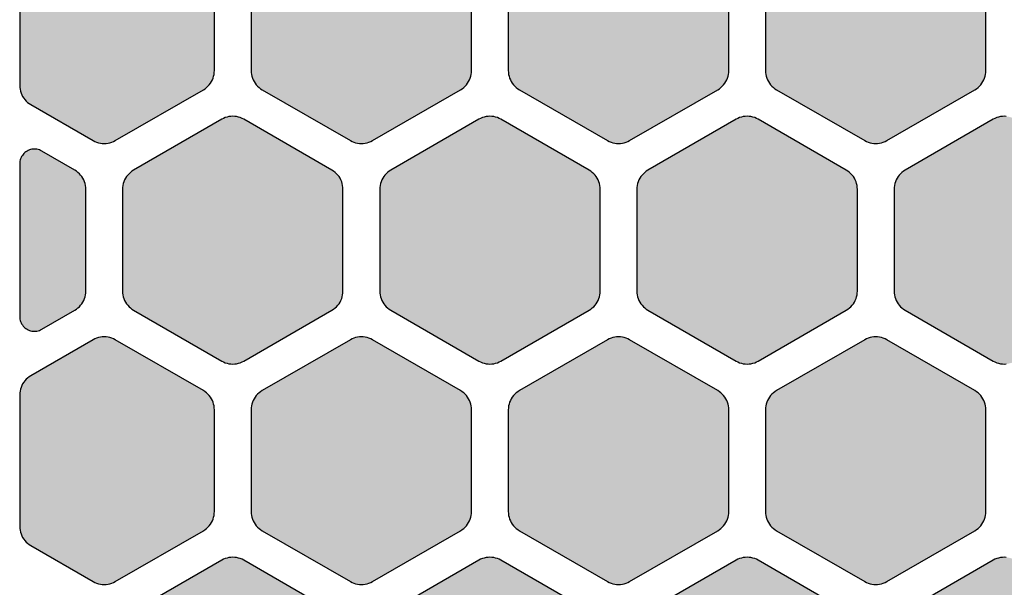
# Model space of a CAD drawing. Extents: x -19.8 to 47.8, y 0 to 66.7.
# Drawn here: x 0 to 13.4, y 17.7 to 25.4 of the extents above; entities that cross this region are included whole.
import ezdxf

# ---------------------------------------------------------------- set-up
doc = ezdxf.new("R2010")
doc.units = 0
doc.header["$MEASUREMENT"] = 0
doc.layers.add('Solder_Pad_1_Top', color=1, linetype='CONTINUOUS')

msp = doc.modelspace()

# ---------------------------------------------------------------- hatches: boundary and pattern name
at = {"layer": 'Solder_Pad_1_Top'}
for points in [[(0, 24.50512), (0.00114, 24.47897), (0.00456, 24.45303), (0.01022, 24.42747), (0.01809, 24.40251), (0.02811, 24.37833), (0.04019, 24.35512), (0.05425, 24.33305), (0.07019, 24.31228), (0.08787, 24.29299), (0.10716, 24.27531), (0.12793, 24.25937), (0.15, 24.24531), (1, 23.75455), (1.02322, 23.74247), (1.04739, 23.73245), (1.07236, 23.72458), (1.09791, 23.71892), (1.12385, 23.7155), (1.15, 23.71436), (1.17615, 23.7155), (1.2021, 23.71892), (1.22765, 23.72458), (1.25261, 23.73245), (1.27679, 23.74247), (1.3, 23.75455), (2.5, 24.44738), (2.52207, 24.46144), (2.54284, 24.47738), (2.56213, 24.49506), (2.57981, 24.51435), (2.59575, 24.53512), (2.60981, 24.55719), (2.62189, 24.5804), (2.63191, 24.60458), (2.63978, 24.62954), (2.64544, 24.65509), (2.64886, 24.68104), (2.65, 24.70719), (2.65, 26.09282), (2.64886, 26.11897), (2.64544, 26.14491), (2.63978, 26.17047), (2.63191, 26.19543), (2.62189, 26.21961), (2.60981, 26.24282), (2.59575, 26.26489), (2.57981, 26.28566), (2.56213, 26.30495), (2.54284, 26.32263), (2.52207, 26.33857), (2.5, 26.35263), (1.3, 27.04545), (1.27678, 27.05753), (1.25261, 27.06755), (1.22764, 27.07542), (1.20209, 27.08108), (1.17615, 27.0845), (1.15, 27.08564), (1.12385, 27.0845), (1.0979, 27.08108), (1.07235, 27.07542), (1.04739, 27.06755), (1.02321, 27.05753), (1, 27.04545), (0.15, 26.5547), (0.12793, 26.54064), (0.10716, 26.5247), (0.08787, 26.50702), (0.07019, 26.48773), (0.05425, 26.46696), (0.04019, 26.44489), (0.02811, 26.42168), (0.01809, 26.3975), (0.01022, 26.37254), (0.00456, 26.34699), (0.00114, 26.32104), (0, 26.29489)], [(3.15, 24.70719), (3.15114, 24.68104), (3.15456, 24.6551), (3.16022, 24.62954), (3.16809, 24.60458), (3.17811, 24.5804), (3.19019, 24.55719), (3.20425, 24.53512), (3.22019, 24.51435), (3.23787, 24.49506), (3.25716, 24.47738), (3.27793, 24.46144), (3.3, 24.44738), (4.5, 23.75455), (4.52322, 23.74247), (4.54739, 23.73245), (4.57236, 23.72458), (4.59791, 23.71892), (4.62385, 23.7155), (4.65, 23.71436), (4.67615, 23.7155), (4.7021, 23.71892), (4.72765, 23.72458), (4.75261, 23.73245), (4.77679, 23.74247), (4.8, 23.75455), (6, 24.44738), (6.02207, 24.46144), (6.04284, 24.47738), (6.06213, 24.49506), (6.07981, 24.51435), (6.09575, 24.53512), (6.10981, 24.55719), (6.12189, 24.5804), (6.13191, 24.60458), (6.13978, 24.62954), (6.14544, 24.65509), (6.14886, 24.68104), (6.15, 24.70719), (6.15, 26.09282), (6.14886, 26.11897), (6.14544, 26.14491), (6.13978, 26.17047), (6.13191, 26.19543), (6.12189, 26.21961), (6.10981, 26.24282), (6.09575, 26.26489), (6.07981, 26.28566), (6.06213, 26.30495), (6.04284, 26.32263), (6.02207, 26.33857), (6, 26.35263), (4.8, 27.04545), (4.77678, 27.05753), (4.75261, 27.06755), (4.72764, 27.07542), (4.70209, 27.08108), (4.67615, 27.0845), (4.65, 27.08564), (4.62385, 27.0845), (4.5979, 27.08108), (4.57235, 27.07542), (4.54739, 27.06755), (4.52321, 27.05753), (4.5, 27.04545), (3.3, 26.35263), (3.27793, 26.33857), (3.25716, 26.32263), (3.23787, 26.30495), (3.22019, 26.28566), (3.20425, 26.26489), (3.19019, 26.24282), (3.17811, 26.21961), (3.16809, 26.19543), (3.16022, 26.17047), (3.15456, 26.14492), (3.15114, 26.11897), (3.15, 26.09282)], [(6.65, 24.70719), (6.65114, 24.68104), (6.65456, 24.6551), (6.66022, 24.62954), (6.66809, 24.60458), (6.67811, 24.5804), (6.69019, 24.55719), (6.70425, 24.53512), (6.72019, 24.51435), (6.73787, 24.49506), (6.75716, 24.47738), (6.77793, 24.46144), (6.8, 24.44738), (8, 23.75455), (8.02322, 23.74247), (8.04739, 23.73245), (8.07236, 23.72458), (8.09791, 23.71892), (8.12385, 23.7155), (8.15, 23.71436), (8.17615, 23.7155), (8.2021, 23.71892), (8.22765, 23.72458), (8.25261, 23.73245), (8.27679, 23.74247), (8.3, 23.75455), (9.5, 24.44738), (9.52207, 24.46144), (9.54284, 24.47738), (9.56213, 24.49506), (9.57981, 24.51435), (9.59575, 24.53512), (9.60981, 24.55719), (9.62189, 24.5804), (9.63191, 24.60458), (9.63978, 24.62954), (9.64544, 24.65509), (9.64886, 24.68104), (9.65, 24.70719), (9.65, 26.09282), (9.64886, 26.11897), (9.64544, 26.14491), (9.63978, 26.17047), (9.63191, 26.19543), (9.62189, 26.21961), (9.60981, 26.24282), (9.59575, 26.26489), (9.57981, 26.28566), (9.56213, 26.30495), (9.54284, 26.32263), (9.52207, 26.33857), (9.5, 26.35263), (8.3, 27.04545), (8.27678, 27.05753), (8.25261, 27.06755), (8.22764, 27.07542), (8.20209, 27.08108), (8.17615, 27.0845), (8.15, 27.08564), (8.12385, 27.0845), (8.0979, 27.08108), (8.07235, 27.07542), (8.04739, 27.06755), (8.02321, 27.05753), (8, 27.04545), (6.8, 26.35263), (6.77793, 26.33857), (6.75716, 26.32263), (6.73787, 26.30495), (6.72019, 26.28566), (6.70425, 26.26489), (6.69019, 26.24282), (6.67811, 26.21961), (6.66809, 26.19543), (6.66022, 26.17047), (6.65456, 26.14492), (6.65114, 26.11897), (6.65, 26.09282)], [(10.15, 24.70719), (10.15114, 24.68104), (10.15456, 24.6551), (10.16022, 24.62954), (10.16809, 24.60458), (10.17811, 24.5804), (10.19019, 24.55719), (10.20425, 24.53512), (10.22019, 24.51435), (10.23787, 24.49506), (10.25716, 24.47738), (10.27793, 24.46144), (10.3, 24.44738), (11.5, 23.75455), (11.52322, 23.74247), (11.54739, 23.73245), (11.57236, 23.72458), (11.59791, 23.71892), (11.62385, 23.7155), (11.65, 23.71436), (11.67615, 23.7155), (11.7021, 23.71892), (11.72765, 23.72458), (11.75261, 23.73245), (11.77679, 23.74247), (11.8, 23.75455), (13, 24.44738), (13.02207, 24.46144), (13.04284, 24.47738), (13.06213, 24.49506), (13.07981, 24.51435), (13.09575, 24.53512), (13.10981, 24.55719), (13.12189, 24.5804), (13.13191, 24.60458), (13.13978, 24.62954), (13.14544, 24.65509), (13.14886, 24.68104), (13.15, 24.70719), (13.15, 26.09282), (13.14886, 26.11897), (13.14544, 26.14491), (13.13978, 26.17047), (13.13191, 26.19543), (13.12189, 26.21961), (13.10981, 26.24282), (13.09575, 26.26489), (13.07981, 26.28566), (13.06213, 26.30495), (13.04284, 26.32263), (13.02207, 26.33857), (13, 26.35263), (11.8, 27.04545), (11.77678, 27.05753), (11.75261, 27.06755), (11.72764, 27.07542), (11.70209, 27.08108), (11.67615, 27.0845), (11.65, 27.08564), (11.62385, 27.0845), (11.5979, 27.08108), (11.57235, 27.07542), (11.54739, 27.06755), (11.52321, 27.05753), (11.5, 27.04545), (10.3, 26.35263), (10.27793, 26.33857), (10.25716, 26.32263), (10.23787, 26.30495), (10.22019, 26.28566), (10.20425, 26.26489), (10.19019, 26.24282), (10.17811, 26.21961), (10.16809, 26.19543), (10.16022, 26.17047), (10.15456, 26.14492), (10.15114, 26.11897), (10.15, 26.09282)], [(1.4, 21.70719), (1.40114, 21.68104), (1.40456, 21.6551), (1.41022, 21.62954), (1.41809, 21.60458), (1.42811, 21.5804), (1.44019, 21.55719), (1.45425, 21.53512), (1.47019, 21.51435), (1.48787, 21.49506), (1.50716, 21.47738), (1.52793, 21.46144), (1.55, 21.44738), (2.75, 20.75455), (2.77322, 20.74247), (2.79739, 20.73245), (2.82236, 20.72458), (2.84791, 20.71892), (2.87385, 20.7155), (2.9, 20.71436), (2.92615, 20.7155), (2.9521, 20.71892), (2.97765, 20.72458), (3.00261, 20.73245), (3.02679, 20.74247), (3.05, 20.75455), (4.25, 21.44738), (4.27207, 21.46144), (4.29284, 21.47738), (4.31213, 21.49506), (4.32981, 21.51435), (4.34575, 21.53512), (4.35981, 21.55719), (4.37189, 21.5804), (4.38191, 21.60458), (4.38978, 21.62954), (4.39544, 21.65509), (4.39886, 21.68104), (4.4, 21.70719), (4.4, 23.09282), (4.39886, 23.11897), (4.39544, 23.14491), (4.38978, 23.17047), (4.38191, 23.19543), (4.37189, 23.21961), (4.35981, 23.24282), (4.34575, 23.26489), (4.32981, 23.28566), (4.31213, 23.30495), (4.29284, 23.32263), (4.27207, 23.33857), (4.25, 23.35263), (3.05, 24.04545), (3.02678, 24.05753), (3.00261, 24.06755), (2.97764, 24.07542), (2.95209, 24.08108), (2.92615, 24.0845), (2.9, 24.08564), (2.87385, 24.0845), (2.8479, 24.08108), (2.82235, 24.07542), (2.79739, 24.06755), (2.77321, 24.05753), (2.75, 24.04545), (1.55, 23.35263), (1.52793, 23.33857), (1.50716, 23.32263), (1.48787, 23.30495), (1.47019, 23.28566), (1.45425, 23.26489), (1.44019, 23.24282), (1.42811, 23.21961), (1.41809, 23.19543), (1.41022, 23.17047), (1.40456, 23.14492), (1.40114, 23.11897), (1.4, 23.09282)], [(4.9, 21.70719), (4.90114, 21.68104), (4.90456, 21.6551), (4.91022, 21.62954), (4.91809, 21.60458), (4.92811, 21.5804), (4.94019, 21.55719), (4.95425, 21.53512), (4.97019, 21.51435), (4.98787, 21.49506), (5.00716, 21.47738), (5.02793, 21.46144), (5.05, 21.44738), (6.25, 20.75455), (6.27322, 20.74247), (6.29739, 20.73245), (6.32236, 20.72458), (6.34791, 20.71892), (6.37385, 20.7155), (6.4, 20.71436), (6.42615, 20.7155), (6.4521, 20.71892), (6.47765, 20.72458), (6.50261, 20.73245), (6.52679, 20.74247), (6.55, 20.75455), (7.75, 21.44738), (7.77207, 21.46144), (7.79284, 21.47738), (7.81213, 21.49506), (7.82981, 21.51435), (7.84575, 21.53512), (7.85981, 21.55719), (7.87189, 21.5804), (7.88191, 21.60458), (7.88978, 21.62954), (7.89544, 21.65509), (7.89886, 21.68104), (7.9, 21.70719), (7.9, 23.09282), (7.89886, 23.11897), (7.89544, 23.14491), (7.88978, 23.17047), (7.88191, 23.19543), (7.87189, 23.21961), (7.85981, 23.24282), (7.84575, 23.26489), (7.82981, 23.28566), (7.81213, 23.30495), (7.79284, 23.32263), (7.77207, 23.33857), (7.75, 23.35263), (6.55, 24.04545), (6.52678, 24.05753), (6.50261, 24.06755), (6.47764, 24.07542), (6.45209, 24.08108), (6.42615, 24.0845), (6.4, 24.08564), (6.37385, 24.0845), (6.3479, 24.08108), (6.32235, 24.07542), (6.29739, 24.06755), (6.27321, 24.05753), (6.25, 24.04545), (5.05, 23.35263), (5.02793, 23.33857), (5.00716, 23.32263), (4.98787, 23.30495), (4.97019, 23.28566), (4.95425, 23.26489), (4.94019, 23.24282), (4.92811, 23.21961), (4.91809, 23.19543), (4.91022, 23.17047), (4.90456, 23.14492), (4.90114, 23.11897), (4.9, 23.09282)], [(8.4, 21.70719), (8.40114, 21.68104), (8.40456, 21.6551), (8.41022, 21.62954), (8.41809, 21.60458), (8.42811, 21.5804), (8.44019, 21.55719), (8.45425, 21.53512), (8.47019, 21.51435), (8.48787, 21.49506), (8.50716, 21.47738), (8.52793, 21.46144), (8.55, 21.44738), (9.75, 20.75455), (9.77322, 20.74247), (9.79739, 20.73245), (9.82236, 20.72458), (9.84791, 20.71892), (9.87385, 20.7155), (9.9, 20.71436), (9.92615, 20.7155), (9.9521, 20.71892), (9.97765, 20.72458), (10.00261, 20.73245), (10.02679, 20.74247), (10.05, 20.75455), (11.25, 21.44738), (11.27207, 21.46144), (11.29284, 21.47738), (11.31213, 21.49506), (11.32981, 21.51435), (11.34575, 21.53512), (11.35981, 21.55719), (11.37189, 21.5804), (11.38191, 21.60458), (11.38978, 21.62954), (11.39544, 21.65509), (11.39886, 21.68104), (11.4, 21.70719), (11.4, 23.09282), (11.39886, 23.11897), (11.39544, 23.14491), (11.38978, 23.17047), (11.38191, 23.19543), (11.37189, 23.21961), (11.35981, 23.24282), (11.34575, 23.26489), (11.32981, 23.28566), (11.31213, 23.30495), (11.29284, 23.32263), (11.27207, 23.33857), (11.25, 23.35263), (10.05, 24.04545), (10.02678, 24.05753), (10.00261, 24.06755), (9.97764, 24.07542), (9.95209, 24.08108), (9.92615, 24.0845), (9.9, 24.08564), (9.87385, 24.0845), (9.8479, 24.08108), (9.82235, 24.07542), (9.79739, 24.06755), (9.77321, 24.05753), (9.75, 24.04545), (8.55, 23.35263), (8.52793, 23.33857), (8.50716, 23.32263), (8.48787, 23.30495), (8.47019, 23.28566), (8.45425, 23.26489), (8.44019, 23.24282), (8.42811, 23.21961), (8.41809, 23.19543), (8.41022, 23.17047), (8.40456, 23.14492), (8.40114, 23.11897), (8.4, 23.09282)], [(11.9, 21.70719), (11.90114, 21.68104), (11.90456, 21.6551), (11.91022, 21.62954), (11.91809, 21.60458), (11.92811, 21.5804), (11.94019, 21.55719), (11.95425, 21.53512), (11.97019, 21.51435), (11.98787, 21.49506), (12.00716, 21.47738), (12.02793, 21.46144), (12.05, 21.44738), (13.25, 20.75455), (13.27322, 20.74247), (13.29739, 20.73245), (13.32236, 20.72458), (13.34791, 20.71892), (13.37385, 20.7155), (13.4, 20.71436), (13.42615, 20.7155), (13.4521, 20.71892), (13.47765, 20.72458), (13.50261, 20.73245), (13.52679, 20.74247), (13.55, 20.75455), (14.75, 21.44738), (14.77207, 21.46144), (14.79284, 21.47738), (14.81213, 21.49506), (14.82981, 21.51435), (14.84575, 21.53512), (14.85981, 21.55719), (14.87189, 21.5804), (14.88191, 21.60458), (14.88978, 21.62954), (14.89544, 21.65509), (14.89886, 21.68104), (14.9, 21.70719), (14.9, 23.09282), (14.89886, 23.11897), (14.89544, 23.14491), (14.88978, 23.17047), (14.88191, 23.19543), (14.87189, 23.21961), (14.85981, 23.24282), (14.84575, 23.26489), (14.82981, 23.28566), (14.81213, 23.30495), (14.79284, 23.32263), (14.77207, 23.33857), (14.75, 23.35263), (13.55, 24.04545), (13.52678, 24.05753), (13.50261, 24.06755), (13.47764, 24.07542), (13.45209, 24.08108), (13.42615, 24.0845), (13.4, 24.08564), (13.37385, 24.0845), (13.3479, 24.08108), (13.32235, 24.07542), (13.29739, 24.06755), (13.27321, 24.05753), (13.25, 24.04545), (12.05, 23.35263), (12.02793, 23.33857), (12.00716, 23.32263), (11.98787, 23.30495), (11.97019, 23.28566), (11.95425, 23.26489), (11.94019, 23.24282), (11.92811, 23.21961), (11.91809, 23.19543), (11.91022, 23.17047), (11.90456, 23.14492), (11.90114, 23.11897), (11.9, 23.09282)], [(0, 21.36077), (0.00076, 21.34334), (0.00304, 21.32604), (0.00681, 21.30901), (0.01206, 21.29237), (0.01874, 21.27625), (0.02679, 21.26077), (0.03617, 21.24605), (0.04679, 21.23221), (0.05858, 21.21935), (0.07144, 21.20756), (0.08528, 21.19694), (0.1, 21.18756), (0.11548, 21.17951), (0.1316, 21.17283), (0.14824, 21.16758), (0.16527, 21.16381), (0.18257, 21.16153), (0.2, 21.16077), (0.21743, 21.16153), (0.23473, 21.16381), (0.25176, 21.16758), (0.2684, 21.17283), (0.28452, 21.17951), (0.3, 21.18756), (0.3, 21.18757), (0.75, 21.44738), (0.77207, 21.46144), (0.79284, 21.47738), (0.81213, 21.49506), (0.82981, 21.51435), (0.84575, 21.53512), (0.85981, 21.55719), (0.87189, 21.5804), (0.88191, 21.60458), (0.88978, 21.62954), (0.89544, 21.65509), (0.89886, 21.68104), (0.9, 21.70719), (0.9, 23.09282), (0.89886, 23.11897), (0.89544, 23.14491), (0.88978, 23.17047), (0.88191, 23.19543), (0.87189, 23.21961), (0.85981, 23.24282), (0.84575, 23.26489), (0.82981, 23.28566), (0.81213, 23.30495), (0.79284, 23.32263), (0.77207, 23.33857), (0.75, 23.35263), (0.3, 23.61244), (0.28452, 23.62049), (0.2684, 23.62717), (0.25176, 23.63242), (0.23473, 23.63619), (0.21743, 23.63847), (0.2, 23.63923), (0.18257, 23.63847), (0.16527, 23.63619), (0.14823, 23.63241), (0.13159, 23.62717), (0.11547, 23.62049), (0.1, 23.61243), (0.08528, 23.60306), (0.07144, 23.59244), (0.05858, 23.58065), (0.04679, 23.56779), (0.03617, 23.55394), (0.02679, 23.53923), (0.01874, 23.52375), (0.01206, 23.50763), (0.00681, 23.49099), (0.00304, 23.47396), (0.00076, 23.45666), (0, 23.43923)], [(0, 18.50512), (0.00114, 18.47897), (0.00456, 18.45303), (0.01022, 18.42747), (0.01809, 18.40251), (0.02811, 18.37833), (0.04019, 18.35512), (0.05425, 18.33305), (0.07019, 18.31228), (0.08787, 18.29299), (0.10716, 18.27531), (0.12793, 18.25937), (0.15, 18.24531), (1, 17.75455), (1.02322, 17.74247), (1.04739, 17.73245), (1.07236, 17.72458), (1.09791, 17.71892), (1.12385, 17.7155), (1.15, 17.71436), (1.17615, 17.7155), (1.2021, 17.71892), (1.22765, 17.72458), (1.25261, 17.73245), (1.27679, 17.74247), (1.3, 17.75455), (2.5, 18.44738), (2.52207, 18.46144), (2.54284, 18.47738), (2.56213, 18.49506), (2.57981, 18.51435), (2.59575, 18.53512), (2.60981, 18.55719), (2.62189, 18.5804), (2.63191, 18.60458), (2.63978, 18.62954), (2.64544, 18.65509), (2.64886, 18.68104), (2.65, 18.70719), (2.65, 20.09282), (2.64886, 20.11897), (2.64544, 20.14491), (2.63978, 20.17047), (2.63191, 20.19543), (2.62189, 20.21961), (2.60981, 20.24282), (2.59575, 20.26489), (2.57981, 20.28566), (2.56213, 20.30495), (2.54284, 20.32263), (2.52207, 20.33857), (2.5, 20.35263), (1.3, 21.04545), (1.27678, 21.05753), (1.25261, 21.06755), (1.22764, 21.07542), (1.20209, 21.08108), (1.17615, 21.0845), (1.15, 21.08564), (1.12385, 21.0845), (1.0979, 21.08108), (1.07235, 21.07542), (1.04739, 21.06755), (1.02321, 21.05753), (1, 21.04545), (0.15, 20.5547), (0.12793, 20.54064), (0.10716, 20.5247), (0.08787, 20.50702), (0.07019, 20.48773), (0.05425, 20.46696), (0.04019, 20.44489), (0.02811, 20.42168), (0.01809, 20.3975), (0.01022, 20.37254), (0.00456, 20.34699), (0.00114, 20.32104), (0, 20.29489)], [(3.15, 18.70719), (3.15114, 18.68104), (3.15456, 18.6551), (3.16022, 18.62954), (3.16809, 18.60458), (3.17811, 18.5804), (3.19019, 18.55719), (3.20425, 18.53512), (3.22019, 18.51435), (3.23787, 18.49506), (3.25716, 18.47738), (3.27793, 18.46144), (3.3, 18.44738), (4.5, 17.75455), (4.52322, 17.74247), (4.54739, 17.73245), (4.57236, 17.72458), (4.59791, 17.71892), (4.62385, 17.7155), (4.65, 17.71436), (4.67615, 17.7155), (4.7021, 17.71892), (4.72765, 17.72458), (4.75261, 17.73245), (4.77679, 17.74247), (4.8, 17.75455), (6, 18.44738), (6.02207, 18.46144), (6.04284, 18.47738), (6.06213, 18.49506), (6.07981, 18.51435), (6.09575, 18.53512), (6.10981, 18.55719), (6.12189, 18.5804), (6.13191, 18.60458), (6.13978, 18.62954), (6.14544, 18.65509), (6.14886, 18.68104), (6.15, 18.70719), (6.15, 20.09282), (6.14886, 20.11897), (6.14544, 20.14491), (6.13978, 20.17047), (6.13191, 20.19543), (6.12189, 20.21961), (6.10981, 20.24282), (6.09575, 20.26489), (6.07981, 20.28566), (6.06213, 20.30495), (6.04284, 20.32263), (6.02207, 20.33857), (6, 20.35263), (4.8, 21.04545), (4.77678, 21.05753), (4.75261, 21.06755), (4.72764, 21.07542), (4.70209, 21.08108), (4.67615, 21.0845), (4.65, 21.08564), (4.62385, 21.0845), (4.5979, 21.08108), (4.57235, 21.07542), (4.54739, 21.06755), (4.52321, 21.05753), (4.5, 21.04545), (3.3, 20.35263), (3.27793, 20.33857), (3.25716, 20.32263), (3.23787, 20.30495), (3.22019, 20.28566), (3.20425, 20.26489), (3.19019, 20.24282), (3.17811, 20.21961), (3.16809, 20.19543), (3.16022, 20.17047), (3.15456, 20.14492), (3.15114, 20.11897), (3.15, 20.09282)], [(6.65, 18.70719), (6.65114, 18.68104), (6.65456, 18.6551), (6.66022, 18.62954), (6.66809, 18.60458), (6.67811, 18.5804), (6.69019, 18.55719), (6.70425, 18.53512), (6.72019, 18.51435), (6.73787, 18.49506), (6.75716, 18.47738), (6.77793, 18.46144), (6.8, 18.44738), (8, 17.75455), (8.02322, 17.74247), (8.04739, 17.73245), (8.07236, 17.72458), (8.09791, 17.71892), (8.12385, 17.7155), (8.15, 17.71436), (8.17615, 17.7155), (8.2021, 17.71892), (8.22765, 17.72458), (8.25261, 17.73245), (8.27679, 17.74247), (8.3, 17.75455), (9.5, 18.44738), (9.52207, 18.46144), (9.54284, 18.47738), (9.56213, 18.49506), (9.57981, 18.51435), (9.59575, 18.53512), (9.60981, 18.55719), (9.62189, 18.5804), (9.63191, 18.60458), (9.63978, 18.62954), (9.64544, 18.65509), (9.64886, 18.68104), (9.65, 18.70719), (9.65, 20.09282), (9.64886, 20.11897), (9.64544, 20.14491), (9.63978, 20.17047), (9.63191, 20.19543), (9.62189, 20.21961), (9.60981, 20.24282), (9.59575, 20.26489), (9.57981, 20.28566), (9.56213, 20.30495), (9.54284, 20.32263), (9.52207, 20.33857), (9.5, 20.35263), (8.3, 21.04545), (8.27678, 21.05753), (8.25261, 21.06755), (8.22764, 21.07542), (8.20209, 21.08108), (8.17615, 21.0845), (8.15, 21.08564), (8.12385, 21.0845), (8.0979, 21.08108), (8.07235, 21.07542), (8.04739, 21.06755), (8.02321, 21.05753), (8, 21.04545), (6.8, 20.35263), (6.77793, 20.33857), (6.75716, 20.32263), (6.73787, 20.30495), (6.72019, 20.28566), (6.70425, 20.26489), (6.69019, 20.24282), (6.67811, 20.21961), (6.66809, 20.19543), (6.66022, 20.17047), (6.65456, 20.14492), (6.65114, 20.11897), (6.65, 20.09282)], [(10.15, 18.70719), (10.15114, 18.68104), (10.15456, 18.6551), (10.16022, 18.62954), (10.16809, 18.60458), (10.17811, 18.5804), (10.19019, 18.55719), (10.20425, 18.53512), (10.22019, 18.51435), (10.23787, 18.49506), (10.25716, 18.47738), (10.27793, 18.46144), (10.3, 18.44738), (11.5, 17.75455), (11.52322, 17.74247), (11.54739, 17.73245), (11.57236, 17.72458), (11.59791, 17.71892), (11.62385, 17.7155), (11.65, 17.71436), (11.67615, 17.7155), (11.7021, 17.71892), (11.72765, 17.72458), (11.75261, 17.73245), (11.77679, 17.74247), (11.8, 17.75455), (13, 18.44738), (13.02207, 18.46144), (13.04284, 18.47738), (13.06213, 18.49506), (13.07981, 18.51435), (13.09575, 18.53512), (13.10981, 18.55719), (13.12189, 18.5804), (13.13191, 18.60458), (13.13978, 18.62954), (13.14544, 18.65509), (13.14886, 18.68104), (13.15, 18.70719), (13.15, 20.09282), (13.14886, 20.11897), (13.14544, 20.14491), (13.13978, 20.17047), (13.13191, 20.19543), (13.12189, 20.21961), (13.10981, 20.24282), (13.09575, 20.26489), (13.07981, 20.28566), (13.06213, 20.30495), (13.04284, 20.32263), (13.02207, 20.33857), (13, 20.35263), (11.8, 21.04545), (11.77678, 21.05753), (11.75261, 21.06755), (11.72764, 21.07542), (11.70209, 21.08108), (11.67615, 21.0845), (11.65, 21.08564), (11.62385, 21.0845), (11.5979, 21.08108), (11.57235, 21.07542), (11.54739, 21.06755), (11.52321, 21.05753), (11.5, 21.04545), (10.3, 20.35263), (10.27793, 20.33857), (10.25716, 20.32263), (10.23787, 20.30495), (10.22019, 20.28566), (10.20425, 20.26489), (10.19019, 20.24282), (10.17811, 20.21961), (10.16809, 20.19543), (10.16022, 20.17047), (10.15456, 20.14492), (10.15114, 20.11897), (10.15, 20.09282)], [(1.4, 15.70719), (1.40114, 15.68104), (1.40456, 15.6551), (1.41022, 15.62954), (1.41809, 15.60458), (1.42811, 15.5804), (1.44019, 15.55719), (1.45425, 15.53512), (1.47019, 15.51435), (1.48787, 15.49506), (1.50716, 15.47738), (1.52793, 15.46144), (1.55, 15.44738), (2.75, 14.75455), (2.77322, 14.74247), (2.79739, 14.73245), (2.82236, 14.72458), (2.84791, 14.71892), (2.87385, 14.7155), (2.9, 14.71436), (2.92615, 14.7155), (2.9521, 14.71892), (2.97765, 14.72458), (3.00261, 14.73245), (3.02679, 14.74247), (3.05, 14.75455), (4.25, 15.44738), (4.27207, 15.46144), (4.29284, 15.47738), (4.31213, 15.49506), (4.32981, 15.51435), (4.34575, 15.53512), (4.35981, 15.55719), (4.37189, 15.5804), (4.38191, 15.60458), (4.38978, 15.62954), (4.39544, 15.65509), (4.39886, 15.68104), (4.4, 15.70719), (4.4, 17.09282), (4.39886, 17.11897), (4.39544, 17.14491), (4.38978, 17.17047), (4.38191, 17.19543), (4.37189, 17.21961), (4.35981, 17.24282), (4.34575, 17.26489), (4.32981, 17.28566), (4.31213, 17.30495), (4.29284, 17.32263), (4.27207, 17.33857), (4.25, 17.35263), (3.05, 18.04545), (3.02678, 18.05753), (3.00261, 18.06755), (2.97764, 18.07542), (2.95209, 18.08108), (2.92615, 18.0845), (2.9, 18.08564), (2.87385, 18.0845), (2.8479, 18.08108), (2.82235, 18.07542), (2.79739, 18.06755), (2.77321, 18.05753), (2.75, 18.04545), (1.55, 17.35263), (1.52793, 17.33857), (1.50716, 17.32263), (1.48787, 17.30495), (1.47019, 17.28566), (1.45425, 17.26489), (1.44019, 17.24282), (1.42811, 17.21961), (1.41809, 17.19543), (1.41022, 17.17047), (1.40456, 17.14492), (1.40114, 17.11897), (1.4, 17.09282)], [(4.9, 15.70719), (4.90114, 15.68104), (4.90456, 15.6551), (4.91022, 15.62954), (4.91809, 15.60458), (4.92811, 15.5804), (4.94019, 15.55719), (4.95425, 15.53512), (4.97019, 15.51435), (4.98787, 15.49506), (5.00716, 15.47738), (5.02793, 15.46144), (5.05, 15.44738), (6.25, 14.75455), (6.27322, 14.74247), (6.29739, 14.73245), (6.32236, 14.72458), (6.34791, 14.71892), (6.37385, 14.7155), (6.4, 14.71436), (6.42615, 14.7155), (6.4521, 14.71892), (6.47765, 14.72458), (6.50261, 14.73245), (6.52679, 14.74247), (6.55, 14.75455), (7.75, 15.44738), (7.77207, 15.46144), (7.79284, 15.47738), (7.81213, 15.49506), (7.82981, 15.51435), (7.84575, 15.53512), (7.85981, 15.55719), (7.87189, 15.5804), (7.88191, 15.60458), (7.88978, 15.62954), (7.89544, 15.65509), (7.89886, 15.68104), (7.9, 15.70719), (7.9, 17.09282), (7.89886, 17.11897), (7.89544, 17.14491), (7.88978, 17.17047), (7.88191, 17.19543), (7.87189, 17.21961), (7.85981, 17.24282), (7.84575, 17.26489), (7.82981, 17.28566), (7.81213, 17.30495), (7.79284, 17.32263), (7.77207, 17.33857), (7.75, 17.35263), (6.55, 18.04545), (6.52678, 18.05753), (6.50261, 18.06755), (6.47764, 18.07542), (6.45209, 18.08108), (6.42615, 18.0845), (6.4, 18.08564), (6.37385, 18.0845), (6.3479, 18.08108), (6.32235, 18.07542), (6.29739, 18.06755), (6.27321, 18.05753), (6.25, 18.04545), (5.05, 17.35263), (5.02793, 17.33857), (5.00716, 17.32263), (4.98787, 17.30495), (4.97019, 17.28566), (4.95425, 17.26489), (4.94019, 17.24282), (4.92811, 17.21961), (4.91809, 17.19543), (4.91022, 17.17047), (4.90456, 17.14492), (4.90114, 17.11897), (4.9, 17.09282)], [(8.4, 15.70719), (8.40114, 15.68104), (8.40456, 15.6551), (8.41022, 15.62954), (8.41809, 15.60458), (8.42811, 15.5804), (8.44019, 15.55719), (8.45425, 15.53512), (8.47019, 15.51435), (8.48787, 15.49506), (8.50716, 15.47738), (8.52793, 15.46144), (8.55, 15.44738), (9.75, 14.75455), (9.77322, 14.74247), (9.79739, 14.73245), (9.82236, 14.72458), (9.84791, 14.71892), (9.87385, 14.7155), (9.9, 14.71436), (9.92615, 14.7155), (9.9521, 14.71892), (9.97765, 14.72458), (10.00261, 14.73245), (10.02679, 14.74247), (10.05, 14.75455), (11.25, 15.44738), (11.27207, 15.46144), (11.29284, 15.47738), (11.31213, 15.49506), (11.32981, 15.51435), (11.34575, 15.53512), (11.35981, 15.55719), (11.37189, 15.5804), (11.38191, 15.60458), (11.38978, 15.62954), (11.39544, 15.65509), (11.39886, 15.68104), (11.4, 15.70719), (11.4, 17.09282), (11.39886, 17.11897), (11.39544, 17.14491), (11.38978, 17.17047), (11.38191, 17.19543), (11.37189, 17.21961), (11.35981, 17.24282), (11.34575, 17.26489), (11.32981, 17.28566), (11.31213, 17.30495), (11.29284, 17.32263), (11.27207, 17.33857), (11.25, 17.35263), (10.05, 18.04545), (10.02678, 18.05753), (10.00261, 18.06755), (9.97764, 18.07542), (9.95209, 18.08108), (9.92615, 18.0845), (9.9, 18.08564), (9.87385, 18.0845), (9.8479, 18.08108), (9.82235, 18.07542), (9.79739, 18.06755), (9.77321, 18.05753), (9.75, 18.04545), (8.55, 17.35263), (8.52793, 17.33857), (8.50716, 17.32263), (8.48787, 17.30495), (8.47019, 17.28566), (8.45425, 17.26489), (8.44019, 17.24282), (8.42811, 17.21961), (8.41809, 17.19543), (8.41022, 17.17047), (8.40456, 17.14492), (8.40114, 17.11897), (8.4, 17.09282)], [(11.9, 15.70719), (11.90114, 15.68104), (11.90456, 15.6551), (11.91022, 15.62954), (11.91809, 15.60458), (11.92811, 15.5804), (11.94019, 15.55719), (11.95425, 15.53512), (11.97019, 15.51435), (11.98787, 15.49506), (12.00716, 15.47738), (12.02793, 15.46144), (12.05, 15.44738), (13.25, 14.75455), (13.27322, 14.74247), (13.29739, 14.73245), (13.32236, 14.72458), (13.34791, 14.71892), (13.37385, 14.7155), (13.4, 14.71436), (13.42615, 14.7155), (13.4521, 14.71892), (13.47765, 14.72458), (13.50261, 14.73245), (13.52679, 14.74247), (13.55, 14.75455), (14.75, 15.44738), (14.77207, 15.46144), (14.79284, 15.47738), (14.81213, 15.49506), (14.82981, 15.51435), (14.84575, 15.53512), (14.85981, 15.55719), (14.87189, 15.5804), (14.88191, 15.60458), (14.88978, 15.62954), (14.89544, 15.65509), (14.89886, 15.68104), (14.9, 15.70719), (14.9, 17.09282), (14.89886, 17.11897), (14.89544, 17.14491), (14.88978, 17.17047), (14.88191, 17.19543), (14.87189, 17.21961), (14.85981, 17.24282), (14.84575, 17.26489), (14.82981, 17.28566), (14.81213, 17.30495), (14.79284, 17.32263), (14.77207, 17.33857), (14.75, 17.35263), (13.55, 18.04545), (13.52678, 18.05753), (13.50261, 18.06755), (13.47764, 18.07542), (13.45209, 18.08108), (13.42615, 18.0845), (13.4, 18.08564), (13.37385, 18.0845), (13.3479, 18.08108), (13.32235, 18.07542), (13.29739, 18.06755), (13.27321, 18.05753), (13.25, 18.04545), (12.05, 17.35263), (12.02793, 17.33857), (12.00716, 17.32263), (11.98787, 17.30495), (11.97019, 17.28566), (11.95425, 17.26489), (11.94019, 17.24282), (11.92811, 17.21961), (11.91809, 17.19543), (11.91022, 17.17047), (11.90456, 17.14492), (11.90114, 17.11897), (11.9, 17.09282)]]:
    msp.add_hatch(color=256, dxfattribs=at).paths.add_polyline_path(points)

# ---------------------------------------------------------------- linework, layer by layer
for points in [[(0, 26.29489), (0, 24.50512), (0.00114, 24.47897), (0.00456, 24.45303), (0.01022, 24.42747), (0.01809, 24.40251), (0.02811, 24.37833), (0.04019, 24.35512), (0.05425, 24.33305), (0.07019, 24.31228), (0.08787, 24.29299), (0.10716, 24.27531), (0.12793, 24.25937), (0.15, 24.24531), (1, 23.75455), (1.02322, 23.74247), (1.04739, 23.73245), (1.07236, 23.72458), (1.09791, 23.71892), (1.12385, 23.7155), (1.15, 23.71436), (1.17615, 23.7155), (1.2021, 23.71892), (1.22765, 23.72458), (1.25261, 23.73245), (1.27679, 23.74247), (1.3, 23.75455), (2.5, 24.44738), (2.52207, 24.46144), (2.54284, 24.47738), (2.56213, 24.49506), (2.57981, 24.51435), (2.59575, 24.53512), (2.60981, 24.55719), (2.62189, 24.5804), (2.63191, 24.60458), (2.63978, 24.62954), (2.64544, 24.65509), (2.64886, 24.68104), (2.65, 24.70719), (2.65, 26.09282)], [(3.15, 26.09282), (3.15, 24.70719), (3.15, 24.70719), (3.15, 24.70719), (3.15114, 24.68104), (3.15456, 24.6551), (3.16022, 24.62954), (3.16809, 24.60458), (3.17811, 24.5804), (3.19019, 24.55719), (3.20425, 24.53512), (3.22019, 24.51435), (3.23787, 24.49506), (3.25716, 24.47738), (3.27793, 24.46144), (3.3, 24.44738), (4.5, 23.75455), (4.52322, 23.74247), (4.54739, 23.73245), (4.57236, 23.72458), (4.59791, 23.71892), (4.62385, 23.7155), (4.65, 23.71436), (4.67615, 23.7155), (4.7021, 23.71892), (4.72765, 23.72458), (4.75261, 23.73245), (4.77679, 23.74247), (4.8, 23.75455), (6, 24.44738), (6.02207, 24.46144), (6.04284, 24.47738), (6.06213, 24.49506), (6.07981, 24.51435), (6.09575, 24.53512), (6.10981, 24.55719), (6.12189, 24.5804), (6.13191, 24.60458), (6.13978, 24.62954), (6.14544, 24.65509), (6.14886, 24.68104), (6.15, 24.70719), (6.15, 26.09282)], [(6.65, 26.09282), (6.65, 24.70719), (6.65, 24.70719), (6.65, 24.70719), (6.65114, 24.68104), (6.65456, 24.6551), (6.66022, 24.62954), (6.66809, 24.60458), (6.67811, 24.5804), (6.69019, 24.55719), (6.70425, 24.53512), (6.72019, 24.51435), (6.73787, 24.49506), (6.75716, 24.47738), (6.77793, 24.46144), (6.8, 24.44738), (8, 23.75455), (8.02322, 23.74247), (8.04739, 23.73245), (8.07236, 23.72458), (8.09791, 23.71892), (8.12385, 23.7155), (8.15, 23.71436), (8.17615, 23.7155), (8.2021, 23.71892), (8.22765, 23.72458), (8.25261, 23.73245), (8.27679, 23.74247), (8.3, 23.75455), (9.5, 24.44738), (9.52207, 24.46144), (9.54284, 24.47738), (9.56213, 24.49506), (9.57981, 24.51435), (9.59575, 24.53512), (9.60981, 24.55719), (9.62189, 24.5804), (9.63191, 24.60458), (9.63978, 24.62954), (9.64544, 24.65509), (9.64886, 24.68104), (9.65, 24.70719), (9.65, 26.09282)], [(10.15, 26.09282), (10.15, 24.70719), (10.15, 24.70719), (10.15, 24.70719), (10.15114, 24.68104), (10.15456, 24.6551), (10.16022, 24.62954), (10.16809, 24.60458), (10.17811, 24.5804), (10.19019, 24.55719), (10.20425, 24.53512), (10.22019, 24.51435), (10.23787, 24.49506), (10.25716, 24.47738), (10.27793, 24.46144), (10.3, 24.44738), (11.5, 23.75455), (11.52322, 23.74247), (11.54739, 23.73245), (11.57236, 23.72458), (11.59791, 23.71892), (11.62385, 23.7155), (11.65, 23.71436), (11.67615, 23.7155), (11.7021, 23.71892), (11.72765, 23.72458), (11.75261, 23.73245), (11.77679, 23.74247), (11.8, 23.75455), (13, 24.44738), (13.02207, 24.46144), (13.04284, 24.47738), (13.06213, 24.49506), (13.07981, 24.51435), (13.09575, 24.53512), (13.10981, 24.55719), (13.12189, 24.5804), (13.13191, 24.60458), (13.13978, 24.62954), (13.14544, 24.65509), (13.14886, 24.68104), (13.15, 24.70719), (13.15, 26.09282)], [(13.42615, 24.0845), (13.4, 24.08564), (13.37385, 24.0845), (13.3479, 24.08108), (13.32235, 24.07542), (13.29739, 24.06755), (13.27321, 24.05753), (13.25, 24.04545), (12.05, 23.35263), (12.02793, 23.33857), (12.00716, 23.32263), (11.98787, 23.30495), (11.97019, 23.28566), (11.95425, 23.26489), (11.94019, 23.24282), (11.92811, 23.21961), (11.91809, 23.19543), (11.91022, 23.17047), (11.90456, 23.14492), (11.90114, 23.11897), (11.9, 23.09282), (11.9, 21.70719), (11.9, 21.70719), (11.9, 21.70719), (11.90114, 21.68104), (11.90456, 21.6551), (11.91022, 21.62954), (11.91809, 21.60458), (11.92811, 21.5804), (11.94019, 21.55719), (11.95425, 21.53512), (11.97019, 21.51435), (11.98787, 21.49506), (12.00716, 21.47738), (12.02793, 21.46144), (12.05, 21.44738), (13.25, 20.75455), (13.27322, 20.74247), (13.29739, 20.73245), (13.32236, 20.72458), (13.34791, 20.71892), (13.37385, 20.7155), (13.4, 20.71436), (13.42615, 20.7155)], [(4.25, 17.35263), (3.05, 18.04545), (3.02678, 18.05753), (3.00261, 18.06755), (2.97764, 18.07542), (2.95209, 18.08108), (2.92615, 18.0845), (2.9, 18.08564), (2.87385, 18.0845), (2.8479, 18.08108), (2.82235, 18.07542), (2.79739, 18.06755), (2.77321, 18.05753), (2.75, 18.04545), (1.55, 17.35263)], [(7.75, 17.35263), (6.55, 18.04545), (6.52678, 18.05753), (6.50261, 18.06755), (6.47764, 18.07542), (6.45209, 18.08108), (6.42615, 18.0845), (6.4, 18.08564), (6.37385, 18.0845), (6.3479, 18.08108), (6.32235, 18.07542), (6.29739, 18.06755), (6.27321, 18.05753), (6.25, 18.04545), (5.05, 17.35263)], [(11.25, 17.35263), (10.05, 18.04545), (10.02678, 18.05753), (10.00261, 18.06755), (9.97764, 18.07542), (9.95209, 18.08108), (9.92615, 18.0845), (9.9, 18.08564), (9.87385, 18.0845), (9.8479, 18.08108), (9.82235, 18.07542), (9.79739, 18.06755), (9.77321, 18.05753), (9.75, 18.04545), (8.55, 17.35263)], [(13.42615, 18.0845), (13.4, 18.08564), (13.37385, 18.0845), (13.3479, 18.08108), (13.32235, 18.07542), (13.29739, 18.06755), (13.27321, 18.05753), (13.25, 18.04545), (12.05, 17.35263)]]:
    msp.add_lwpolyline(points, dxfattribs=at)
for points in [[(1.4, 21.70719), (1.4, 21.70719), (1.40114, 21.68104), (1.40456, 21.6551), (1.41022, 21.62954), (1.41809, 21.60458), (1.42811, 21.5804), (1.44019, 21.55719), (1.45425, 21.53512), (1.47019, 21.51435), (1.48787, 21.49506), (1.50716, 21.47738), (1.52793, 21.46144), (1.55, 21.44738), (2.75, 20.75455), (2.77322, 20.74247), (2.79739, 20.73245), (2.82236, 20.72458), (2.84791, 20.71892), (2.87385, 20.7155), (2.9, 20.71436), (2.92615, 20.7155), (2.9521, 20.71892), (2.97765, 20.72458), (3.00261, 20.73245), (3.02679, 20.74247), (3.05, 20.75455), (4.25, 21.44738), (4.27207, 21.46144), (4.29284, 21.47738), (4.31213, 21.49506), (4.32981, 21.51435), (4.34575, 21.53512), (4.35981, 21.55719), (4.37189, 21.5804), (4.38191, 21.60458), (4.38978, 21.62954), (4.39544, 21.65509), (4.39886, 21.68104), (4.4, 21.70719), (4.4, 23.09282), (4.39886, 23.11897), (4.39544, 23.14491), (4.38978, 23.17047), (4.38191, 23.19543), (4.37189, 23.21961), (4.35981, 23.24282), (4.34575, 23.26489), (4.32981, 23.28566), (4.31213, 23.30495), (4.29284, 23.32263), (4.27207, 23.33857), (4.25, 23.35263), (3.05, 24.04545), (3.02678, 24.05753), (3.00261, 24.06755), (2.97764, 24.07542), (2.95209, 24.08108), (2.92615, 24.0845), (2.9, 24.08564), (2.87385, 24.0845), (2.8479, 24.08108), (2.82235, 24.07542), (2.79739, 24.06755), (2.77321, 24.05753), (2.75, 24.04545), (1.55, 23.35263), (1.52793, 23.33857), (1.50716, 23.32263), (1.48787, 23.30495), (1.47019, 23.28566), (1.45425, 23.26489), (1.44019, 23.24282), (1.42811, 23.21961), (1.41809, 23.19543), (1.41022, 23.17047), (1.40456, 23.14492), (1.40114, 23.11897), (1.4, 23.09282), (1.4, 21.70719)], [(4.9, 21.70719), (4.9, 21.70719), (4.90114, 21.68104), (4.90456, 21.6551), (4.91022, 21.62954), (4.91809, 21.60458), (4.92811, 21.5804), (4.94019, 21.55719), (4.95425, 21.53512), (4.97019, 21.51435), (4.98787, 21.49506), (5.00716, 21.47738), (5.02793, 21.46144), (5.05, 21.44738), (6.25, 20.75455), (6.27322, 20.74247), (6.29739, 20.73245), (6.32236, 20.72458), (6.34791, 20.71892), (6.37385, 20.7155), (6.4, 20.71436), (6.42615, 20.7155), (6.4521, 20.71892), (6.47765, 20.72458), (6.50261, 20.73245), (6.52679, 20.74247), (6.55, 20.75455), (7.75, 21.44738), (7.77207, 21.46144), (7.79284, 21.47738), (7.81213, 21.49506), (7.82981, 21.51435), (7.84575, 21.53512), (7.85981, 21.55719), (7.87189, 21.5804), (7.88191, 21.60458), (7.88978, 21.62954), (7.89544, 21.65509), (7.89886, 21.68104), (7.9, 21.70719), (7.9, 23.09282), (7.89886, 23.11897), (7.89544, 23.14491), (7.88978, 23.17047), (7.88191, 23.19543), (7.87189, 23.21961), (7.85981, 23.24282), (7.84575, 23.26489), (7.82981, 23.28566), (7.81213, 23.30495), (7.79284, 23.32263), (7.77207, 23.33857), (7.75, 23.35263), (6.55, 24.04545), (6.52678, 24.05753), (6.50261, 24.06755), (6.47764, 24.07542), (6.45209, 24.08108), (6.42615, 24.0845), (6.4, 24.08564), (6.37385, 24.0845), (6.3479, 24.08108), (6.32235, 24.07542), (6.29739, 24.06755), (6.27321, 24.05753), (6.25, 24.04545), (5.05, 23.35263), (5.02793, 23.33857), (5.00716, 23.32263), (4.98787, 23.30495), (4.97019, 23.28566), (4.95425, 23.26489), (4.94019, 23.24282), (4.92811, 23.21961), (4.91809, 23.19543), (4.91022, 23.17047), (4.90456, 23.14492), (4.90114, 23.11897), (4.9, 23.09282), (4.9, 21.70719)], [(8.4, 21.70719), (8.4, 21.70719), (8.40114, 21.68104), (8.40456, 21.6551), (8.41022, 21.62954), (8.41809, 21.60458), (8.42811, 21.5804), (8.44019, 21.55719), (8.45425, 21.53512), (8.47019, 21.51435), (8.48787, 21.49506), (8.50716, 21.47738), (8.52793, 21.46144), (8.55, 21.44738), (9.75, 20.75455), (9.77322, 20.74247), (9.79739, 20.73245), (9.82236, 20.72458), (9.84791, 20.71892), (9.87385, 20.7155), (9.9, 20.71436), (9.92615, 20.7155), (9.9521, 20.71892), (9.97765, 20.72458), (10.00261, 20.73245), (10.02679, 20.74247), (10.05, 20.75455), (11.25, 21.44738), (11.27207, 21.46144), (11.29284, 21.47738), (11.31213, 21.49506), (11.32981, 21.51435), (11.34575, 21.53512), (11.35981, 21.55719), (11.37189, 21.5804), (11.38191, 21.60458), (11.38978, 21.62954), (11.39544, 21.65509), (11.39886, 21.68104), (11.4, 21.70719), (11.4, 23.09282), (11.39886, 23.11897), (11.39544, 23.14491), (11.38978, 23.17047), (11.38191, 23.19543), (11.37189, 23.21961), (11.35981, 23.24282), (11.34575, 23.26489), (11.32981, 23.28566), (11.31213, 23.30495), (11.29284, 23.32263), (11.27207, 23.33857), (11.25, 23.35263), (10.05, 24.04545), (10.02678, 24.05753), (10.00261, 24.06755), (9.97764, 24.07542), (9.95209, 24.08108), (9.92615, 24.0845), (9.9, 24.08564), (9.87385, 24.0845), (9.8479, 24.08108), (9.82235, 24.07542), (9.79739, 24.06755), (9.77321, 24.05753), (9.75, 24.04545), (8.55, 23.35263), (8.52793, 23.33857), (8.50716, 23.32263), (8.48787, 23.30495), (8.47019, 23.28566), (8.45425, 23.26489), (8.44019, 23.24282), (8.42811, 23.21961), (8.41809, 23.19543), (8.41022, 23.17047), (8.40456, 23.14492), (8.40114, 23.11897), (8.4, 23.09282), (8.4, 21.70719)], [(0, 23.43923), (0, 23.43923), (0, 21.36077), (0.00076, 21.34334), (0.00304, 21.32604), (0.00681, 21.30901), (0.01206, 21.29237), (0.01874, 21.27625), (0.02679, 21.26077), (0.03617, 21.24605), (0.04679, 21.23221), (0.05858, 21.21935), (0.07144, 21.20756), (0.08528, 21.19694), (0.1, 21.18756), (0.11548, 21.17951), (0.1316, 21.17283), (0.14824, 21.16758), (0.16527, 21.16381), (0.18257, 21.16153), (0.2, 21.16077), (0.21743, 21.16153), (0.23473, 21.16381), (0.25176, 21.16758), (0.2684, 21.17283), (0.28452, 21.17951), (0.3, 21.18756), (0.3, 21.18757), (0.75, 21.44738), (0.77207, 21.46144), (0.79284, 21.47738), (0.81213, 21.49506), (0.82981, 21.51435), (0.84575, 21.53512), (0.85981, 21.55719), (0.87189, 21.5804), (0.88191, 21.60458), (0.88978, 21.62954), (0.89544, 21.65509), (0.89886, 21.68104), (0.9, 21.70719), (0.9, 23.09282), (0.89886, 23.11897), (0.89544, 23.14491), (0.88978, 23.17047), (0.88191, 23.19543), (0.87189, 23.21961), (0.85981, 23.24282), (0.84575, 23.26489), (0.82981, 23.28566), (0.81213, 23.30495), (0.79284, 23.32263), (0.77207, 23.33857), (0.75, 23.35263), (0.3, 23.61244), (0.28452, 23.62049), (0.2684, 23.62717), (0.25176, 23.63242), (0.23473, 23.63619), (0.21743, 23.63847), (0.2, 23.63923), (0.18257, 23.63847), (0.16527, 23.63619), (0.14823, 23.63241), (0.13159, 23.62717), (0.11547, 23.62049), (0.1, 23.61243), (0.08528, 23.60306), (0.07144, 23.59244), (0.05858, 23.58065), (0.04679, 23.56779), (0.03617, 23.55394), (0.02679, 23.53923), (0.01874, 23.52375), (0.01206, 23.50763), (0.00681, 23.49099), (0.00304, 23.47396), (0.00076, 23.45666), (0, 23.43923)], [(0.15, 20.5547), (0.15, 20.5547), (0.12793, 20.54064), (0.10716, 20.5247), (0.08787, 20.50702), (0.07019, 20.48773), (0.05425, 20.46696), (0.04019, 20.44489), (0.02811, 20.42168), (0.01809, 20.3975), (0.01022, 20.37254), (0.00456, 20.34699), (0.00114, 20.32104), (0, 20.29489), (0, 18.50512), (0.00114, 18.47897), (0.00456, 18.45303), (0.01022, 18.42747), (0.01809, 18.40251), (0.02811, 18.37833), (0.04019, 18.35512), (0.05425, 18.33305), (0.07019, 18.31228), (0.08787, 18.29299), (0.10716, 18.27531), (0.12793, 18.25937), (0.15, 18.24531), (1, 17.75455), (1.02322, 17.74247), (1.04739, 17.73245), (1.07236, 17.72458), (1.09791, 17.71892), (1.12385, 17.7155), (1.15, 17.71436), (1.17615, 17.7155), (1.2021, 17.71892), (1.22765, 17.72458), (1.25261, 17.73245), (1.27679, 17.74247), (1.3, 17.75455), (2.5, 18.44738), (2.52207, 18.46144), (2.54284, 18.47738), (2.56213, 18.49506), (2.57981, 18.51435), (2.59575, 18.53512), (2.60981, 18.55719), (2.62189, 18.5804), (2.63191, 18.60458), (2.63978, 18.62954), (2.64544, 18.65509), (2.64886, 18.68104), (2.65, 18.70719), (2.65, 20.09282), (2.64886, 20.11897), (2.64544, 20.14491), (2.63978, 20.17047), (2.63191, 20.19543), (2.62189, 20.21961), (2.60981, 20.24282), (2.59575, 20.26489), (2.57981, 20.28566), (2.56213, 20.30495), (2.54284, 20.32263), (2.52207, 20.33857), (2.5, 20.35263), (1.3, 21.04545), (1.27678, 21.05753), (1.25261, 21.06755), (1.22764, 21.07542), (1.20209, 21.08108), (1.17615, 21.0845), (1.15, 21.08564), (1.12385, 21.0845), (1.0979, 21.08108), (1.07235, 21.07542), (1.04739, 21.06755), (1.02321, 21.05753), (1, 21.04545), (0.15, 20.5547)], [(3.15, 18.70719), (3.15, 18.70719), (3.15114, 18.68104), (3.15456, 18.6551), (3.16022, 18.62954), (3.16809, 18.60458), (3.17811, 18.5804), (3.19019, 18.55719), (3.20425, 18.53512), (3.22019, 18.51435), (3.23787, 18.49506), (3.25716, 18.47738), (3.27793, 18.46144), (3.3, 18.44738), (4.5, 17.75455), (4.52322, 17.74247), (4.54739, 17.73245), (4.57236, 17.72458), (4.59791, 17.71892), (4.62385, 17.7155), (4.65, 17.71436), (4.67615, 17.7155), (4.7021, 17.71892), (4.72765, 17.72458), (4.75261, 17.73245), (4.77679, 17.74247), (4.8, 17.75455), (6, 18.44738), (6.02207, 18.46144), (6.04284, 18.47738), (6.06213, 18.49506), (6.07981, 18.51435), (6.09575, 18.53512), (6.10981, 18.55719), (6.12189, 18.5804), (6.13191, 18.60458), (6.13978, 18.62954), (6.14544, 18.65509), (6.14886, 18.68104), (6.15, 18.70719), (6.15, 20.09282), (6.14886, 20.11897), (6.14544, 20.14491), (6.13978, 20.17047), (6.13191, 20.19543), (6.12189, 20.21961), (6.10981, 20.24282), (6.09575, 20.26489), (6.07981, 20.28566), (6.06213, 20.30495), (6.04284, 20.32263), (6.02207, 20.33857), (6, 20.35263), (4.8, 21.04545), (4.77678, 21.05753), (4.75261, 21.06755), (4.72764, 21.07542), (4.70209, 21.08108), (4.67615, 21.0845), (4.65, 21.08564), (4.62385, 21.0845), (4.5979, 21.08108), (4.57235, 21.07542), (4.54739, 21.06755), (4.52321, 21.05753), (4.5, 21.04545), (3.3, 20.35263), (3.27793, 20.33857), (3.25716, 20.32263), (3.23787, 20.30495), (3.22019, 20.28566), (3.20425, 20.26489), (3.19019, 20.24282), (3.17811, 20.21961), (3.16809, 20.19543), (3.16022, 20.17047), (3.15456, 20.14492), (3.15114, 20.11897), (3.15, 20.09282), (3.15, 18.70719)], [(6.65, 18.70719), (6.65, 18.70719), (6.65114, 18.68104), (6.65456, 18.6551), (6.66022, 18.62954), (6.66809, 18.60458), (6.67811, 18.5804), (6.69019, 18.55719), (6.70425, 18.53512), (6.72019, 18.51435), (6.73787, 18.49506), (6.75716, 18.47738), (6.77793, 18.46144), (6.8, 18.44738), (8, 17.75455), (8.02322, 17.74247), (8.04739, 17.73245), (8.07236, 17.72458), (8.09791, 17.71892), (8.12385, 17.7155), (8.15, 17.71436), (8.17615, 17.7155), (8.2021, 17.71892), (8.22765, 17.72458), (8.25261, 17.73245), (8.27679, 17.74247), (8.3, 17.75455), (9.5, 18.44738), (9.52207, 18.46144), (9.54284, 18.47738), (9.56213, 18.49506), (9.57981, 18.51435), (9.59575, 18.53512), (9.60981, 18.55719), (9.62189, 18.5804), (9.63191, 18.60458), (9.63978, 18.62954), (9.64544, 18.65509), (9.64886, 18.68104), (9.65, 18.70719), (9.65, 20.09282), (9.64886, 20.11897), (9.64544, 20.14491), (9.63978, 20.17047), (9.63191, 20.19543), (9.62189, 20.21961), (9.60981, 20.24282), (9.59575, 20.26489), (9.57981, 20.28566), (9.56213, 20.30495), (9.54284, 20.32263), (9.52207, 20.33857), (9.5, 20.35263), (8.3, 21.04545), (8.27678, 21.05753), (8.25261, 21.06755), (8.22764, 21.07542), (8.20209, 21.08108), (8.17615, 21.0845), (8.15, 21.08564), (8.12385, 21.0845), (8.0979, 21.08108), (8.07235, 21.07542), (8.04739, 21.06755), (8.02321, 21.05753), (8, 21.04545), (6.8, 20.35263), (6.77793, 20.33857), (6.75716, 20.32263), (6.73787, 20.30495), (6.72019, 20.28566), (6.70425, 20.26489), (6.69019, 20.24282), (6.67811, 20.21961), (6.66809, 20.19543), (6.66022, 20.17047), (6.65456, 20.14492), (6.65114, 20.11897), (6.65, 20.09282), (6.65, 18.70719)], [(10.15, 18.70719), (10.15, 18.70719), (10.15114, 18.68104), (10.15456, 18.6551), (10.16022, 18.62954), (10.16809, 18.60458), (10.17811, 18.5804), (10.19019, 18.55719), (10.20425, 18.53512), (10.22019, 18.51435), (10.23787, 18.49506), (10.25716, 18.47738), (10.27793, 18.46144), (10.3, 18.44738), (11.5, 17.75455), (11.52322, 17.74247), (11.54739, 17.73245), (11.57236, 17.72458), (11.59791, 17.71892), (11.62385, 17.7155), (11.65, 17.71436), (11.67615, 17.7155), (11.7021, 17.71892), (11.72765, 17.72458), (11.75261, 17.73245), (11.77679, 17.74247), (11.8, 17.75455), (13, 18.44738), (13.02207, 18.46144), (13.04284, 18.47738), (13.06213, 18.49506), (13.07981, 18.51435), (13.09575, 18.53512), (13.10981, 18.55719), (13.12189, 18.5804), (13.13191, 18.60458), (13.13978, 18.62954), (13.14544, 18.65509), (13.14886, 18.68104), (13.15, 18.70719), (13.15, 20.09282), (13.14886, 20.11897), (13.14544, 20.14491), (13.13978, 20.17047), (13.13191, 20.19543), (13.12189, 20.21961), (13.10981, 20.24282), (13.09575, 20.26489), (13.07981, 20.28566), (13.06213, 20.30495), (13.04284, 20.32263), (13.02207, 20.33857), (13, 20.35263), (11.8, 21.04545), (11.77678, 21.05753), (11.75261, 21.06755), (11.72764, 21.07542), (11.70209, 21.08108), (11.67615, 21.0845), (11.65, 21.08564), (11.62385, 21.0845), (11.5979, 21.08108), (11.57235, 21.07542), (11.54739, 21.06755), (11.52321, 21.05753), (11.5, 21.04545), (10.3, 20.35263), (10.27793, 20.33857), (10.25716, 20.32263), (10.23787, 20.30495), (10.22019, 20.28566), (10.20425, 20.26489), (10.19019, 20.24282), (10.17811, 20.21961), (10.16809, 20.19543), (10.16022, 20.17047), (10.15456, 20.14492), (10.15114, 20.11897), (10.15, 20.09282), (10.15, 18.70719)]]:
    msp.add_lwpolyline(points, close=True, dxfattribs=at)

doc.saveas('drawing.dxf')
